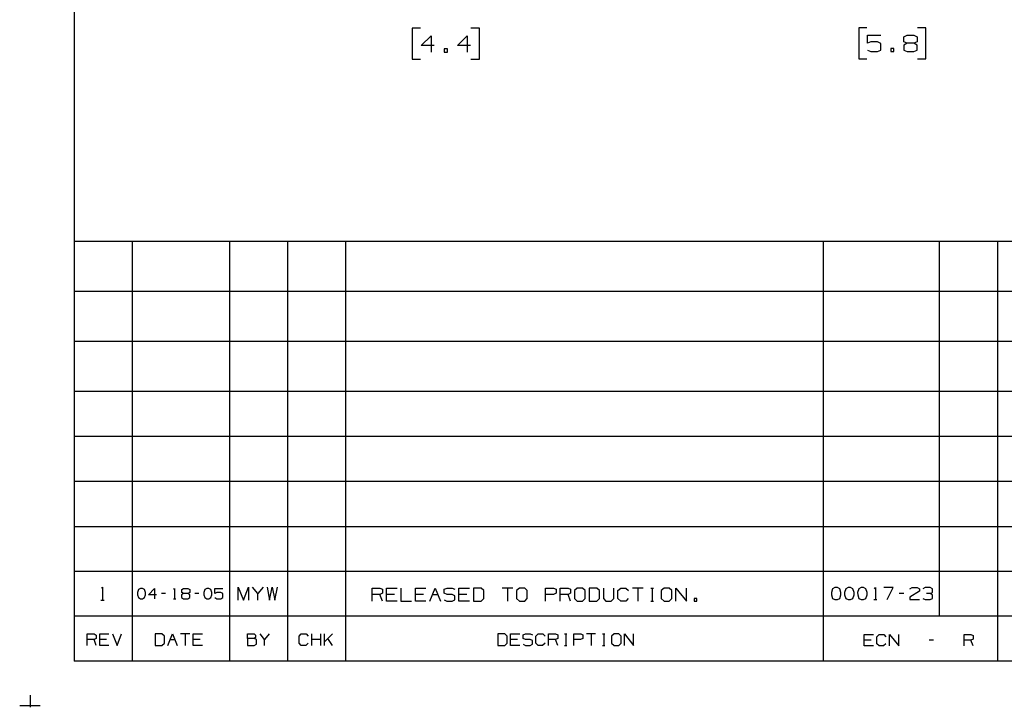
# Model space of a CAD drawing. Extents: x 3.4 to 14.4, y 0.7 to 9.2.
# Drawn here: x 3.4 to 8.7, y 0.7 to 4.4 of the extents above; entities that cross this region are included whole.
import ezdxf

# ---------------------------------------------------------------- set-up
doc = ezdxf.new("R2010")
doc.units = 0
doc.layers.add('3', color=3, linetype='CONTINUOUS')
doc.layers.add('7', color=7, linetype='CONTINUOUS')

msp = doc.modelspace()

# ---------------------------------------------------------------- linework, layer by layer
at = {"layer": '3', "color": 7}
for p, q in [((3.8504, 1.3652), (3.8563, 1.3711)), ((3.8563, 1.3711), (3.8563, 1.3002)), ((4.0502, 1.3573), (4.0453, 1.3415)), ((4.0453, 1.3415), (4.0453, 1.3297)), ((4.061, 1.3632), (4.0502, 1.3573)), ((4.0719, 1.3632), (4.061, 1.3632)), ((4.0837, 1.3573), (4.0719, 1.3632)), ((4.0886, 1.3415), (4.0837, 1.3573)), ((4.0886, 1.3297), (4.0886, 1.3415)), ((4.1053, 1.3297), (4.1378, 1.3632)), ((4.1378, 1.3632), (4.1378, 1.3081)), ((4.1978, 1.3356), (4.1762, 1.3356)), ((4.2421, 1.3583), (4.247, 1.3632)), ((4.247, 1.3632), (4.247, 1.3081)), ((4.2953, 1.3356), (4.2844, 1.3297)), ((4.2854, 1.3573), (4.2953, 1.3632)), ((4.2854, 1.3415), (4.2854, 1.3573)), ((4.2953, 1.3356), (4.2854, 1.3415)), ((4.2953, 1.3632), (4.3179, 1.3632)), ((4.3179, 1.3356), (4.2953, 1.3356)), ((4.3179, 1.3632), (4.3287, 1.3573)), ((4.3287, 1.3415), (4.3179, 1.3356)), ((4.3287, 1.3297), (4.3179, 1.3356)), ((4.3287, 1.3573), (4.3287, 1.3415)), ((4.378, 1.3356), (4.3563, 1.3356)), ((4.4104, 1.3573), (4.4045, 1.3415)), ((4.4045, 1.3415), (4.4045, 1.3297)), ((4.4213, 1.3632), (4.4104, 1.3573)), ((4.4321, 1.3632), (4.4213, 1.3632)), ((4.4429, 1.3573), (4.4321, 1.3632)), ((4.4488, 1.3415), (4.4429, 1.3573)), ((4.4488, 1.3297), (4.4488, 1.3415)), ((4.4646, 1.3356), (4.4646, 1.3632)), ((4.4646, 1.3632), (4.5089, 1.3632)), ((4.4754, 1.3415), (4.4646, 1.3356)), ((4.497, 1.3415), (4.4754, 1.3415)), ((4.5089, 1.3356), (4.497, 1.3415)), ((4.5089, 1.314), (4.5089, 1.3356)), ((4.5915, 1.3002), (4.5915, 1.3711)), ((4.5915, 1.3711), (4.6201, 1.3002)), ((4.6201, 1.3002), (4.6476, 1.3711)), ((4.6476, 1.3711), (4.6476, 1.3002)), ((4.6978, 1.3356), (4.6693, 1.3711)), ((4.7264, 1.3711), (4.6978, 1.3356)), ((4.6978, 1.3002), (4.6978, 1.3356)), ((4.748, 1.3711), (4.7618, 1.3002)), ((4.7618, 1.3002), (4.7756, 1.3711)), ((4.7756, 1.3711), (4.7904, 1.3002)), ((4.7904, 1.3002), (4.8051, 1.3711)), ((5.3179, 1.2953), (5.3179, 1.3661)), ((5.3179, 1.3661), (5.3602, 1.3661)), ((5.3602, 1.3661), (5.375, 1.3593)), ((5.375, 1.3376), (5.3602, 1.3307)), ((5.375, 1.3593), (5.375, 1.3376)), ((5.3967, 1.3661), (5.4537, 1.3661)), ((5.3967, 1.2953), (5.3967, 1.3661)), ((5.4744, 1.3661), (5.4744, 1.2953)), ((5.5531, 1.2953), (5.5531, 1.3661)), ((5.5531, 1.3661), (5.6102, 1.3661)), ((5.6319, 1.2953), (5.6604, 1.3661)), ((5.6604, 1.3661), (5.689, 1.2953)), ((5.7096, 1.3593), (5.7244, 1.3661)), ((5.7096, 1.3376), (5.7096, 1.3593)), ((5.7244, 1.3307), (5.7096, 1.3376)), ((5.7244, 1.3661), (5.753, 1.3661)), ((5.753, 1.3661), (5.7667, 1.3593)), ((5.7884, 1.2953), (5.7884, 1.3661)), ((5.7884, 1.3661), (5.8455, 1.3661)), ((5.8671, 1.3661), (5.8671, 1.2953)), ((5.9094, 1.3661), (5.8671, 1.3661)), ((5.9242, 1.3524), (5.9094, 1.3661)), ((5.9242, 1.3091), (5.9242, 1.3524)), ((6.0807, 1.3661), (6.0236, 1.3661)), ((6.0522, 1.3661), (6.0522, 1.2953)), ((6.1171, 1.3661), (6.1014, 1.3524)), ((6.1014, 1.3524), (6.1014, 1.3091)), ((6.1457, 1.3661), (6.1171, 1.3661)), ((6.1594, 1.3524), (6.1457, 1.3661)), ((6.1594, 1.3091), (6.1594, 1.3524)), ((6.2589, 1.2953), (6.2589, 1.3661)), ((6.2589, 1.3661), (6.3022, 1.3661)), ((6.3159, 1.3376), (6.3012, 1.3307)), ((6.3022, 1.3661), (6.3159, 1.3593)), ((6.3159, 1.3593), (6.3159, 1.3376)), ((6.3376, 1.2953), (6.3376, 1.3661)), ((6.3376, 1.3661), (6.3809, 1.3661)), ((6.3809, 1.3661), (6.3947, 1.3593)), ((6.3947, 1.3376), (6.3809, 1.3307)), ((6.3947, 1.3593), (6.3947, 1.3376)), ((6.4301, 1.3661), (6.4154, 1.3524)), ((6.4154, 1.3524), (6.4154, 1.3091)), ((6.4587, 1.3661), (6.4301, 1.3661)), ((6.4734, 1.3524), (6.4587, 1.3661)), ((6.4734, 1.3091), (6.4734, 1.3524)), ((6.5364, 1.3661), (6.4951, 1.3661)), ((6.4951, 1.3661), (6.4951, 1.2953)), ((6.5522, 1.3524), (6.5364, 1.3661)), ((6.5522, 1.3091), (6.5522, 1.3524)), ((6.5728, 1.3661), (6.5728, 1.3091)), ((6.6299, 1.3091), (6.6299, 1.3661)), ((6.6516, 1.3524), (6.6663, 1.3661)), ((6.6516, 1.3091), (6.6516, 1.3524)), ((6.6663, 1.3661), (6.6939, 1.3661)), ((6.6939, 1.3661), (6.7087, 1.3524)), ((6.7874, 1.3661), (6.7303, 1.3661)), ((6.7589, 1.3661), (6.7589, 1.2953)), ((6.8297, 1.3661), (6.8435, 1.3661)), ((6.8366, 1.3661), (6.8366, 1.2953)), ((6.9016, 1.3661), (6.8858, 1.3524)), ((6.8858, 1.3524), (6.8858, 1.3091)), ((6.9301, 1.3661), (6.9016, 1.3661)), ((6.9439, 1.3524), (6.9301, 1.3661)), ((6.9439, 1.3091), (6.9439, 1.3524)), ((6.9656, 1.2953), (6.9656, 1.3661)), ((6.9656, 1.3661), (7.0226, 1.2953)), ((7.0226, 1.2953), (7.0226, 1.3661)), ((7.8159, 1.3612), (7.8091, 1.3425)), ((7.8091, 1.3425), (7.81, 1.3287)), ((7.8287, 1.3681), (7.8159, 1.3612)), ((7.8415, 1.3681), (7.8287, 1.3681)), ((7.8543, 1.3612), (7.8415, 1.3681)), ((7.8612, 1.3425), (7.8543, 1.3612)), ((7.8612, 1.3287), (7.8612, 1.3425)), ((7.8868, 1.3612), (7.8799, 1.3425)), ((7.8799, 1.3425), (7.8809, 1.3287)), ((7.8996, 1.3681), (7.8868, 1.3612)), ((7.9124, 1.3681), (7.8996, 1.3681)), ((7.9252, 1.3612), (7.9124, 1.3681)), ((7.9321, 1.3425), (7.9252, 1.3612)), ((7.9321, 1.3287), (7.9321, 1.3425)), ((7.9577, 1.3612), (7.9508, 1.3425)), ((7.9508, 1.3425), (7.9518, 1.3287)), ((7.9705, 1.3681), (7.9577, 1.3612)), ((7.9833, 1.3681), (7.9705, 1.3681)), ((7.9961, 1.3612), (7.9833, 1.3681)), ((8.003, 1.3425), (7.9961, 1.3612)), ((8.003, 1.3287), (8.003, 1.3425)), ((8.0423, 1.3622), (8.0482, 1.3681)), ((8.0482, 1.3681), (8.0482, 1.3031)), ((8.1447, 1.3681), (8.0935, 1.3681)), ((8.1122, 1.3031), (8.1447, 1.3681)), ((8.2028, 1.3356), (8.1772, 1.3356)), ((8.2343, 1.3612), (8.247, 1.3681)), ((8.2864, 1.3484), (8.2343, 1.3159)), ((8.247, 1.3681), (8.2736, 1.3681)), ((8.2736, 1.3681), (8.2864, 1.3612)), ((8.2864, 1.3612), (8.2864, 1.3484)), ((8.3179, 1.3681), (8.3051, 1.3612)), ((8.3445, 1.3681), (8.3179, 1.3681)), ((8.3445, 1.3356), (8.3248, 1.3356)), ((8.3573, 1.3612), (8.3445, 1.3681)), ((8.3445, 1.3356), (8.3573, 1.3425)), ((8.3573, 1.3287), (8.3445, 1.3356)), ((8.3573, 1.3425), (8.3573, 1.3612)), ((3.8474, 1.3002), (3.8652, 1.3002)), ((4.0453, 1.3297), (4.0502, 1.314)), ((4.0502, 1.314), (4.061, 1.3081)), ((4.061, 1.3081), (4.0719, 1.3081)), ((4.0719, 1.3081), (4.0837, 1.314)), ((4.0837, 1.314), (4.0886, 1.3297)), ((4.1486, 1.3297), (4.1053, 1.3297)), ((4.2402, 1.3081), (4.2539, 1.3081)), ((4.2844, 1.3297), (4.2844, 1.314)), ((4.2844, 1.314), (4.2953, 1.3081)), ((4.2953, 1.3081), (4.3179, 1.3081)), ((4.3179, 1.3081), (4.3287, 1.314)), ((4.3287, 1.314), (4.3287, 1.3297)), ((4.4045, 1.3297), (4.4104, 1.314)), ((4.4104, 1.314), (4.4213, 1.3081)), ((4.4213, 1.3081), (4.4321, 1.3081)), ((4.4321, 1.3081), (4.4429, 1.314)), ((4.4429, 1.314), (4.4488, 1.3297)), ((4.4646, 1.314), (4.4754, 1.3081)), ((4.4754, 1.3081), (4.497, 1.3081)), ((4.497, 1.3081), (4.5089, 1.314)), ((5.3602, 1.3307), (5.3179, 1.3307)), ((5.375, 1.2953), (5.3602, 1.3307)), ((5.439, 1.3307), (5.3967, 1.3307)), ((5.4537, 1.2953), (5.3967, 1.2953)), ((5.4744, 1.2953), (5.5315, 1.2953)), ((5.5965, 1.3307), (5.5531, 1.3307)), ((5.6102, 1.2953), (5.5531, 1.2953)), ((5.6457, 1.3307), (5.6742, 1.3307)), ((5.7096, 1.3022), (5.7234, 1.2953)), ((5.7234, 1.2953), (5.753, 1.2953)), ((5.753, 1.3307), (5.7244, 1.3307)), ((5.7667, 1.3238), (5.753, 1.3307)), ((5.753, 1.2953), (5.7667, 1.3022)), ((5.7667, 1.3022), (5.7667, 1.3238)), ((5.8317, 1.3307), (5.7884, 1.3307)), ((5.8455, 1.2953), (5.7884, 1.2953)), ((5.8671, 1.2953), (5.9094, 1.2953)), ((5.9094, 1.2953), (5.9242, 1.3091)), ((6.1014, 1.3091), (6.1171, 1.2953)), ((6.1171, 1.2953), (6.1457, 1.2953)), ((6.1457, 1.2953), (6.1594, 1.3091)), ((6.3012, 1.3307), (6.2589, 1.3307)), ((6.3809, 1.3307), (6.3376, 1.3307)), ((6.3947, 1.2953), (6.3809, 1.3307)), ((6.4154, 1.3091), (6.4301, 1.2953)), ((6.4301, 1.2953), (6.4587, 1.2953)), ((6.4587, 1.2953), (6.4734, 1.3091)), ((6.4951, 1.2953), (6.5364, 1.2953)), ((6.5364, 1.2953), (6.5522, 1.3091)), ((6.5728, 1.3091), (6.5866, 1.2953)), ((6.5866, 1.2953), (6.6152, 1.2953)), ((6.6152, 1.2953), (6.6299, 1.3091)), ((6.6663, 1.2953), (6.6516, 1.3091)), ((6.6939, 1.2953), (6.6663, 1.2953)), ((6.7077, 1.3091), (6.6939, 1.2953)), ((6.8297, 1.2953), (6.8435, 1.2953)), ((6.8858, 1.3091), (6.9016, 1.2953)), ((6.9016, 1.2953), (6.9301, 1.2953)), ((6.9301, 1.2953), (6.9439, 1.3091)), ((7.0787, 1.3091), (7.065, 1.3091)), ((7.065, 1.3091), (7.065, 1.2953)), ((7.065, 1.2953), (7.0787, 1.2953)), ((7.0787, 1.2953), (7.0787, 1.3091)), ((7.81, 1.3287), (7.8159, 1.31)), ((7.8159, 1.31), (7.8287, 1.3031)), ((7.8287, 1.3031), (7.8415, 1.3031)), ((7.8415, 1.3031), (7.8543, 1.31)), ((7.8543, 1.31), (7.8612, 1.3287)), ((7.8809, 1.3287), (7.8868, 1.31)), ((7.8868, 1.31), (7.8996, 1.3031)), ((7.8996, 1.3031), (7.9124, 1.3031)), ((7.9124, 1.3031), (7.9252, 1.31)), ((7.9252, 1.31), (7.9321, 1.3287)), ((7.9518, 1.3287), (7.9577, 1.31)), ((7.9577, 1.31), (7.9705, 1.3031)), ((7.9705, 1.3031), (7.9833, 1.3031)), ((7.9833, 1.3031), (7.9961, 1.31)), ((7.9961, 1.31), (8.003, 1.3287)), ((8.0394, 1.3031), (8.0561, 1.3031)), ((8.2343, 1.3159), (8.2343, 1.3031)), ((8.2343, 1.3031), (8.2864, 1.3031)), ((8.3051, 1.3091), (8.3179, 1.3031)), ((8.3179, 1.3031), (8.3445, 1.3031)), ((8.3445, 1.3031), (8.3573, 1.3091)), ((8.3573, 1.3091), (8.3573, 1.3287))]:
    msp.add_line(p, q, dxfattribs=at)
at = {"layer": '7', "color": 7}
for p, q in [((3.7018, 8.9232), (3.7018, 0.9695)), ((5.5807, 4.4006), (5.5354, 4.4006)), ((5.5354, 4.4006), (5.5354, 4.2323)), ((5.8996, 4.4006), (5.8543, 4.4006)), ((5.8996, 4.2323), (5.8996, 4.4006)), ((8.002, 4.4026), (7.9577, 4.4026)), ((7.9577, 4.4026), (7.9577, 4.2343)), ((8.3219, 4.4026), (8.2766, 4.4026)), ((8.3219, 4.2343), (8.3219, 4.4026)), ((5.5846, 4.3071), (5.6378, 4.3602)), ((5.6378, 4.3602), (5.6378, 4.2717)), ((5.7805, 4.3071), (5.8337, 4.3602)), ((5.8337, 4.3602), (5.8337, 4.2717)), ((8.0049, 4.3189), (8.0049, 4.3622)), ((8.0049, 4.3622), (8.0778, 4.3622)), ((8.0226, 4.3268), (8.0049, 4.3189)), ((8.06, 4.3268), (8.0226, 4.3268)), ((8.0778, 4.3179), (8.06, 4.3268)), ((8.2028, 4.3543), (8.2195, 4.3622)), ((8.2028, 4.3268), (8.2028, 4.3543)), ((8.2195, 4.3189), (8.2028, 4.3268)), ((8.2195, 4.3622), (8.2559, 4.3622)), ((8.2559, 4.3622), (8.2736, 4.3543)), ((8.2736, 4.3268), (8.2559, 4.3189)), ((8.2736, 4.3543), (8.2736, 4.3268)), ((5.6555, 4.3071), (5.5846, 4.3071)), ((5.7264, 4.2894), (5.7087, 4.2894)), ((5.7087, 4.2894), (5.7087, 4.2717)), ((5.7264, 4.2717), (5.7264, 4.2894)), ((5.8514, 4.3071), (5.7805, 4.3071)), ((8.0049, 4.2825), (8.0226, 4.2736)), ((8.0226, 4.2736), (8.06, 4.2736)), ((8.06, 4.2736), (8.0778, 4.2825)), ((8.0778, 4.2825), (8.0778, 4.3179)), ((8.1486, 4.2913), (8.1309, 4.2913)), ((8.1309, 4.2913), (8.1309, 4.2736)), ((8.1309, 4.2736), (8.1486, 4.2736)), ((8.1486, 4.2736), (8.1486, 4.2913)), ((8.2195, 4.3189), (8.2018, 4.3091)), ((8.2018, 4.3091), (8.2018, 4.2825)), ((8.2018, 4.2825), (8.2195, 4.2736)), ((8.2559, 4.3189), (8.2195, 4.3189)), ((8.2195, 4.2736), (8.2559, 4.2736)), ((8.2736, 4.3091), (8.2559, 4.3189)), ((8.2559, 4.2736), (8.2736, 4.2825)), ((8.2736, 4.2825), (8.2736, 4.3091)), ((5.5354, 4.2323), (5.5807, 4.2323)), ((5.7087, 4.2717), (5.7264, 4.2717)), ((5.8543, 4.2323), (5.8996, 4.2323)), ((7.9577, 4.2343), (8.002, 4.2343)), ((8.2766, 4.2343), (8.3219, 4.2343)), ((9.8711, 3.2441), (3.7018, 3.2441)), ((4.0167, 3.2441), (4.0167, 0.9695)), ((4.5443, 3.2441), (4.5443, 0.9695)), ((4.8593, 3.2441), (4.8593, 0.9695)), ((5.1742, 3.2441), (5.1742, 0.9695)), ((7.7648, 3.2441), (7.7648, 0.9695)), ((8.3947, 1.2126), (8.3947, 3.2441)), ((8.7096, 3.2441), (8.7096, 0.9695)), ((9.8711, 2.9734), (3.7018, 2.9734)), ((9.8711, 2.7018), (3.7018, 2.7018)), ((9.8711, 2.4311), (3.7018, 2.4311)), ((9.8711, 2.187), (3.7018, 2.187)), ((9.8711, 1.9439), (3.7018, 1.9439)), ((3.7018, 1.6998), (9.8711, 1.6998)), ((3.7018, 1.4567), (9.8711, 1.4567)), ((9.8711, 1.2126), (3.7018, 1.2126)), ((3.7726, 1.0551), (3.7726, 1.1171)), ((3.7726, 1.1171), (3.81, 1.1171)), ((3.81, 1.0866), (3.7726, 1.0866)), ((3.81, 1.1171), (3.8219, 1.1112)), ((3.8219, 1.0925), (3.81, 1.0866)), ((3.8219, 1.0551), (3.81, 1.0866)), ((3.8219, 1.1112), (3.8219, 1.0925)), ((3.8406, 1.0551), (3.8406, 1.1171)), ((3.8406, 1.1171), (3.8907, 1.1171)), ((3.878, 1.0866), (3.8406, 1.0866)), ((3.9094, 1.1171), (3.935, 1.0551)), ((3.935, 1.0551), (3.9596, 1.1171)), ((4.1781, 1.1171), (4.1417, 1.1171)), ((4.1417, 1.1171), (4.1417, 1.0551)), ((4.1919, 1.1043), (4.1781, 1.1171)), ((4.1919, 1.0669), (4.1919, 1.1043)), ((4.2106, 1.0551), (4.2352, 1.1171)), ((4.2224, 1.0866), (4.248, 1.0866)), ((4.2352, 1.1171), (4.2598, 1.0551)), ((4.3287, 1.1171), (4.2785, 1.1171)), ((4.3041, 1.1171), (4.3041, 1.0551)), ((4.3474, 1.0551), (4.3474, 1.1171)), ((4.3474, 1.1171), (4.3976, 1.1171)), ((4.3848, 1.0866), (4.3474, 1.0866)), ((4.6417, 1.0925), (4.6417, 1.1171)), ((4.6417, 1.1171), (4.6791, 1.1171)), ((4.6791, 1.0925), (4.6417, 1.0925)), ((4.6417, 1.0925), (4.6417, 1.0551)), ((4.6791, 1.1171), (4.685, 1.1112)), ((4.685, 1.0984), (4.6791, 1.0925)), ((4.6909, 1.0866), (4.6791, 1.0925)), ((4.685, 1.1112), (4.685, 1.0984)), ((4.6909, 1.061), (4.6909, 1.0866)), ((4.7352, 1.0866), (4.7106, 1.1171)), ((4.7598, 1.1171), (4.7352, 1.0866)), ((4.7352, 1.0551), (4.7352, 1.0866)), ((4.9222, 1.1043), (4.9341, 1.1171)), ((4.9222, 1.0669), (4.9222, 1.1043)), ((4.9341, 1.1171), (4.9596, 1.1171)), ((4.9596, 1.1171), (4.9715, 1.1043)), ((4.9902, 1.0551), (4.9902, 1.1171)), ((5.0404, 1.0866), (4.9902, 1.0866)), ((5.0404, 1.0551), (5.0404, 1.1171)), ((5.0591, 1.0551), (5.0591, 1.1171)), ((5.1024, 1.1171), (5.0591, 1.0738)), ((5.1024, 1.0551), (5.0778, 1.0925)), ((6.0374, 1.1181), (6, 1.1181)), ((6, 1.1181), (6, 1.0551)), ((6.0502, 1.1053), (6.0374, 1.1181)), ((6.0502, 1.0679), (6.0502, 1.1053)), ((6.0689, 1.0551), (6.0689, 1.1181)), ((6.0689, 1.1181), (6.1191, 1.1181)), ((6.1063, 1.0866), (6.0689, 1.0866)), ((6.1368, 1.1122), (6.1506, 1.1181)), ((6.1368, 1.0925), (6.1368, 1.1122)), ((6.1506, 1.0866), (6.1368, 1.0925)), ((6.1506, 1.1181), (6.1752, 1.1181)), ((6.1752, 1.0866), (6.1506, 1.0866)), ((6.1752, 1.1181), (6.188, 1.1122)), ((6.188, 1.0807), (6.1752, 1.0866)), ((6.188, 1.062), (6.188, 1.0807)), ((6.2067, 1.1053), (6.2185, 1.1181)), ((6.2067, 1.0679), (6.2067, 1.1053)), ((6.2185, 1.1181), (6.2441, 1.1181)), ((6.2441, 1.1181), (6.2559, 1.1053)), ((6.2746, 1.0551), (6.2746, 1.1181)), ((6.2746, 1.1181), (6.312, 1.1181)), ((6.312, 1.0866), (6.2746, 1.0866)), ((6.312, 1.1181), (6.3248, 1.1122)), ((6.3248, 1.0925), (6.312, 1.0866)), ((6.3248, 1.0551), (6.312, 1.0866)), ((6.3248, 1.1122), (6.3248, 1.0925)), ((6.3622, 1.1181), (6.374, 1.1181)), ((6.3681, 1.1181), (6.3681, 1.0551)), ((6.4124, 1.0551), (6.4124, 1.1181)), ((6.4124, 1.1181), (6.4498, 1.1181)), ((6.4488, 1.0866), (6.4124, 1.0866)), ((6.4616, 1.0925), (6.4488, 1.0866)), ((6.4498, 1.1181), (6.4616, 1.1122)), ((6.4616, 1.1122), (6.4616, 1.0925)), ((6.5305, 1.1181), (6.4813, 1.1181)), ((6.5059, 1.1181), (6.5059, 1.0551)), ((6.5679, 1.1181), (6.5807, 1.1181)), ((6.5748, 1.1181), (6.5748, 1.0551)), ((6.6309, 1.1181), (6.6171, 1.1053)), ((6.6171, 1.1053), (6.6171, 1.0679)), ((6.6555, 1.1181), (6.6309, 1.1181)), ((6.6683, 1.1053), (6.6555, 1.1181)), ((6.6683, 1.0679), (6.6683, 1.1053)), ((6.687, 1.0551), (6.687, 1.1181)), ((6.687, 1.1181), (6.7362, 1.0551)), ((6.7362, 1.0551), (6.7362, 1.1181)), ((7.9872, 1.0522), (7.9872, 1.1142)), ((7.9872, 1.1142), (8.0374, 1.1142)), ((8.0246, 1.0837), (7.9872, 1.0837)), ((8.0561, 1.1014), (8.0679, 1.1142)), ((8.0561, 1.064), (8.0561, 1.1014)), ((8.0679, 1.1142), (8.0935, 1.1142)), ((8.0935, 1.1142), (8.1053, 1.1014)), ((8.124, 1.0522), (8.124, 1.1142)), ((8.124, 1.1142), (8.1742, 1.0522)), ((8.1742, 1.0522), (8.1742, 1.1142)), ((8.3632, 1.0837), (8.3386, 1.0837)), ((8.5285, 1.0522), (8.5285, 1.1142)), ((8.5285, 1.1142), (8.5659, 1.1142)), ((8.5659, 1.0837), (8.5285, 1.0837)), ((8.5659, 1.1142), (8.5787, 1.1083)), ((8.5787, 1.0896), (8.5659, 1.0837)), ((8.5787, 1.0522), (8.5659, 1.0837)), ((8.5787, 1.1083), (8.5787, 1.0896)), ((3.8907, 1.0551), (3.8406, 1.0551)), ((4.1417, 1.0551), (4.1781, 1.0551)), ((4.1781, 1.0551), (4.1919, 1.0669)), ((4.3976, 1.0551), (4.3474, 1.0551)), ((4.6417, 1.0551), (4.6781, 1.0551)), ((4.6781, 1.0551), (4.6909, 1.061)), ((4.9341, 1.0551), (4.9222, 1.0669)), ((4.9587, 1.0551), (4.9341, 1.0551)), ((4.9715, 1.0669), (4.9587, 1.0551)), ((6, 1.0551), (6.0374, 1.0551)), ((6.0374, 1.0551), (6.0502, 1.0679)), ((6.1191, 1.0551), (6.0689, 1.0551)), ((6.1368, 1.061), (6.1496, 1.0551)), ((6.1496, 1.0551), (6.1752, 1.0551)), ((6.1752, 1.0551), (6.188, 1.062)), ((6.2185, 1.0551), (6.2067, 1.0679)), ((6.2431, 1.0551), (6.2185, 1.0551)), ((6.2559, 1.0679), (6.2431, 1.0551)), ((6.3622, 1.0551), (6.374, 1.0551)), ((6.5679, 1.0551), (6.5807, 1.0551)), ((6.6171, 1.0679), (6.6309, 1.0551)), ((6.6309, 1.0551), (6.6555, 1.0551)), ((6.6555, 1.0551), (6.6683, 1.0679)), ((8.0374, 1.0522), (7.9872, 1.0522)), ((8.0679, 1.0522), (8.0561, 1.064)), ((8.0925, 1.0522), (8.0679, 1.0522)), ((8.1053, 1.064), (8.0925, 1.0522)), ((14.1506, 0.9695), (3.7018, 0.9695)), ((3.4626, 0.7854), (3.4626, 0.7195)), ((3.4065, 0.7293), (3.5177, 0.7293))]:
    msp.add_line(p, q, dxfattribs=at)

doc.saveas('drawing.dxf')
